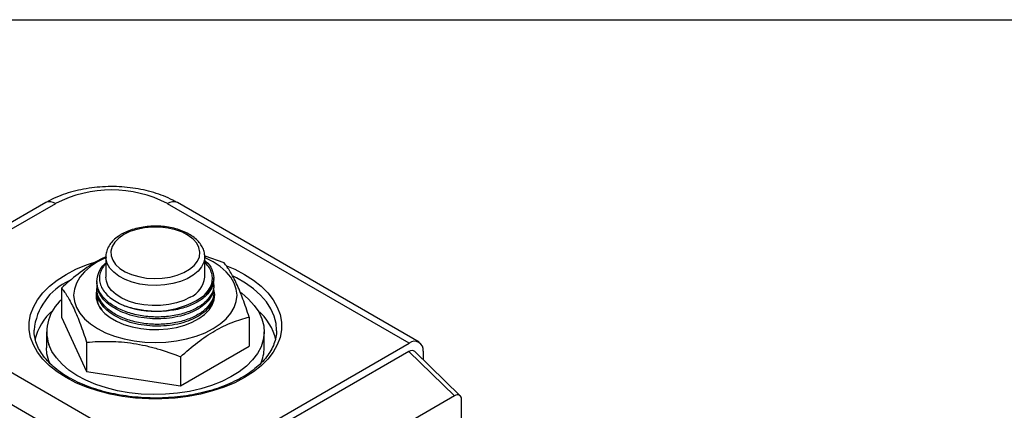
# Model space of a CAD drawing. Units: inches. Extents: x 0.2 to 10.8, y 0.2 to 8.3.
# Drawn here: x 1.4 to 3.4, y 7.5 to 8.3 of the extents above; entities that cross this region are included whole.
import ezdxf

# ---------------------------------------------------------------- set-up
doc = ezdxf.new("R2010")
doc.units = ezdxf.units.IN
doc.header["$MEASUREMENT"] = 0
doc.layers.add('TITLE_BLOCK', color=7, linetype='Continuous')

msp = doc.modelspace()

# ---------------------------------------------------------------- linework, layer by layer
at = {"color": 7, "linetype": 'Continuous', "lineweight": 25}
for p, q in [((1.4671, 7.9397), (1.2443, 7.8111)), ((1.4867, 7.9377), (1.264, 7.8092)), ((2.1897, 7.6605), (1.7095, 7.9377)), ((2.2094, 7.6625), (1.7291, 7.9397)), ((1.5867, 7.8321), (1.5867, 7.7919)), ((1.7835, 7.7919), (1.7835, 7.8321)), ((1.8217, 7.8201), (1.7841, 7.8331)), ((1.569, 7.7833), (1.569, 7.7797)), ((1.8012, 7.787), (1.8012, 7.7906)), ((1.8012, 7.7724), (1.8012, 7.776)), ((1.4985, 7.7701), (1.4985, 7.7123)), ((1.569, 7.7687), (1.569, 7.7651)), ((1.569, 7.7541), (1.569, 7.7505)), ((1.8012, 7.7578), (1.8012, 7.7614)), ((1.569, 7.7505), (1.5709, 7.7418)), ((1.57, 7.7441), (1.5702, 7.745)), ((1.7999, 7.7523), (1.8012, 7.7468)), ((1.8012, 7.7434), (1.8012, 7.7468)), ((1.4985, 7.7123), (1.5485, 7.6046)), ((1.8717, 7.7124), (1.8717, 7.6546)), ((1.264, 7.6806), (1.7443, 7.4034)), ((1.4686, 7.6834), (1.4686, 7.6513)), ((1.9016, 7.6513), (1.9016, 7.6834)), ((1.9262, 7.6852), (1.9262, 7.6866)), ((1.5485, 7.6624), (1.5485, 7.6046)), ((1.7443, 7.4034), (2.1897, 7.6605)), ((1.7351, 7.5757), (1.8717, 7.6546)), ((2.1892, 7.6442), (1.7447, 7.3876)), ((2.2797, 7.5558), (2.1892, 7.6442)), ((2.2914, 7.5558), (2.2009, 7.6442)), ((2.2175, 7.6444), (2.2175, 7.628)), ((1.7164, 7.3552), (1.2362, 7.6324)), ((1.4757, 7.6195), (1.4732, 7.6256)), ((1.7351, 7.6335), (1.7351, 7.5757)), ((1.5485, 7.6046), (1.7351, 7.5757)), ((2.2797, 7.5558), (1.8978, 7.3353)), ((2.2941, 7.5095), (2.2941, 7.548))]:
    msp.add_line(p, q, dxfattribs=at)
at = {"color": 7, "linetype": 'Continuous', "lineweight": 25, "flags": 128}
for points in [[(1.6225, 7.8763), (1.6123, 7.8693), (1.6044, 7.8613), (1.5992, 7.8526), (1.5967, 7.8436), (1.5971, 7.8344), (1.6003, 7.8254), (1.6062, 7.8169), (1.6146, 7.8092), (1.6253, 7.8024), (1.638, 7.7968), (1.6521, 7.7927), (1.6673, 7.79), (1.6831, 7.789), (1.699, 7.7896), (1.7143, 7.7919), (1.7288, 7.7957), (1.7419, 7.8009), (1.7531, 7.8074), (1.7621, 7.8149), (1.7687, 7.8233), (1.7726, 7.8321), (1.7737, 7.8413), (1.7719, 7.8504), (1.7673, 7.8592), (1.7601, 7.8674), (1.7505, 7.8746), (1.7388, 7.8808), (1.7253, 7.8857), (1.7106, 7.8891), (1.695, 7.891), (1.6791, 7.8912), (1.6634, 7.8897), (1.6485, 7.8867), (1.6346, 7.8822), (1.6225, 7.8763)], [(1.5877, 7.8308), (1.5862, 7.8301), (1.5703, 7.822), (1.5563, 7.8128), (1.5444, 7.8026), (1.5351, 7.7916), (1.5282, 7.78), (1.5241, 7.768), (1.5227, 7.7558), (1.5241, 7.7435), (1.5282, 7.7315), (1.5351, 7.7199), (1.5444, 7.7089), (1.5563, 7.6987), (1.5703, 7.6895), (1.5862, 7.6814), (1.6039, 7.6746), (1.6229, 7.6691), (1.6431, 7.6652), (1.6639, 7.6628), (1.6851, 7.662), (1.7063, 7.6628), (1.7271, 7.6652), (1.7472, 7.6691), (1.7663, 7.6746), (1.784, 7.6814), (1.7999, 7.6895), (1.8139, 7.6987), (1.8257, 7.7089), (1.8351, 7.7199), (1.842, 7.7315), (1.8461, 7.7435), (1.8475, 7.7558), (1.8461, 7.768), (1.842, 7.78), (1.8351, 7.7916), (1.8257, 7.8026), (1.8139, 7.8128), (1.7999, 7.822), (1.7999, 7.822)], [(1.7999, 7.822), (1.784, 7.8301), (1.7835, 7.8303)], [(1.7547, 7.7517), (1.7419, 7.7455), (1.7275, 7.7407), (1.7119, 7.7373), (1.6955, 7.7354), (1.6788, 7.7352), (1.6623, 7.7366), (1.6465, 7.7397), (1.6317, 7.7442), (1.6185, 7.7501), (1.6072, 7.7572), (1.5982, 7.7653), (1.5916, 7.7741), (1.5878, 7.7835), (1.5867, 7.7919)], [(1.8539, 7.7617), (1.8568, 7.7596), (1.8705, 7.748), (1.8818, 7.7357), (1.8907, 7.7226), (1.897, 7.7091), (1.9007, 7.6952), (1.9016, 7.6812), (1.8998, 7.6672), (1.8953, 7.6535), (1.8882, 7.6401), (1.8785, 7.6272), (1.8664, 7.6151), (1.852, 7.6038), (1.8355, 7.5935), (1.8171, 7.5843), (1.797, 7.5764), (1.7756, 7.5699), (1.753, 7.5647), (1.7295, 7.5611), (1.7055, 7.559), (1.6813, 7.5584), (1.657, 7.5595), (1.6332, 7.5621), (1.61, 7.5662), (1.5877, 7.5718), (1.5667, 7.5788), (1.5471, 7.5871), (1.5293, 7.5966), (1.5134, 7.6072), (1.4997, 7.6188), (1.4884, 7.6312), (1.4795, 7.6442), (1.4732, 7.6578), (1.4732, 7.6578)], [(1.5679, 7.7643), (1.5672, 7.7597), (1.5675, 7.7492), (1.5706, 7.7389), (1.5764, 7.7291), (1.5847, 7.7198), (1.5954, 7.7114), (1.6082, 7.704), (1.6228, 7.6978), (1.6389, 7.693), (1.656, 7.6897), (1.6738, 7.6879), (1.6919, 7.6877), (1.7098, 7.6891), (1.7271, 7.692), (1.7435, 7.6965), (1.7585, 7.7023), (1.7717, 7.7094), (1.783, 7.7176), (1.7919, 7.7267), (1.7984, 7.7364), (1.8021, 7.7466), (1.8032, 7.7571), (1.8015, 7.7675), (1.8012, 7.7682)], [(1.4732, 7.6256), (1.4695, 7.6395), (1.4686, 7.6513)]]:
    msp.add_lwpolyline(points, dxfattribs=at)
at = {"color": 8, "linetype": 'Continuous', "lineweight": 25, "flags": 128}
for points in [[(1.7835, 7.8327), (1.7835, 7.8309), (1.7817, 7.8213), (1.7772, 7.812), (1.77, 7.8033), (1.7603, 7.7955), (1.7485, 7.7887), (1.7349, 7.7831), (1.7198, 7.7789), (1.7038, 7.7763), (1.6872, 7.7753), (1.6705, 7.7759), (1.6543, 7.7781), (1.6389, 7.7819), (1.6249, 7.7872), (1.6126, 7.7937), (1.6024, 7.8013), (1.5946, 7.8098), (1.5893, 7.819), (1.5869, 7.8285), (1.5867, 7.8324)], [(1.5076, 7.5922), (1.49, 7.6035), (1.4746, 7.6158), (1.4615, 7.6289), (1.4508, 7.6428), (1.4427, 7.6572), (1.4372, 7.672), (1.4345, 7.6871), (1.4345, 7.7023), (1.4372, 7.7173), (1.4427, 7.7322), (1.4508, 7.7466), (1.4615, 7.7605), (1.4746, 7.7736), (1.49, 7.7859), (1.5076, 7.7971), (1.5271, 7.8073), (1.5484, 7.8162), (1.5711, 7.8238), (1.5714, 7.8238)], [(1.8266, 7.8143), (1.843, 7.8073), (1.8626, 7.7971), (1.8801, 7.7859), (1.8956, 7.7736), (1.9087, 7.7605), (1.9194, 7.7466), (1.9275, 7.7322), (1.933, 7.7173), (1.9357, 7.7023), (1.9357, 7.6871), (1.933, 7.672), (1.9275, 7.6572), (1.9194, 7.6428), (1.9087, 7.6289), (1.8956, 7.6158), (1.8801, 7.6035), (1.8626, 7.5922), (1.843, 7.5821), (1.8218, 7.5732), (1.799, 7.5656), (1.775, 7.5594), (1.7501, 7.5547), (1.7244, 7.5516), (1.6982, 7.55), (1.672, 7.55), (1.6458, 7.5516), (1.6201, 7.5547), (1.5951, 7.5594), (1.5711, 7.5656), (1.5484, 7.5732), (1.5271, 7.5821), (1.5076, 7.5922), (1.5076, 7.5922)], [(1.9262, 7.6866), (1.9252, 7.6996), (1.9214, 7.7143), (1.915, 7.7286), (1.906, 7.7425), (1.8945, 7.7557), (1.8806, 7.7682), (1.8644, 7.7797), (1.8463, 7.7902), (1.8397, 7.7935)]]:
    msp.add_lwpolyline(points, dxfattribs=at)
at = {"color": 7, "linetype": 'Continuous', "lineweight": 25}
for centre, radius, start, end in [((1.5981, 7.7239), 0.2411, 62.4914, 117.5086), ((1.7341, 7.7969), 0.0497, 294.4756, 354.2042), ((1.6841, 7.8928), 0.1689, 250.0709, 305.8668), ((1.5543, 7.6828), 0.0849, 131.0985, 197.177), ((1.5527, 7.6419), 0.1101, 130.4066, 166.8161), ((1.8183, 7.6424), 0.1092, 12.978, 49.7455), ((2.2005, 7.6472), 0.0172, 350.786, 129.2033), ((1.8251, 7.6517), 0.0765, 335.5868, 359.6623)]:
    msp.add_arc(centre, radius, start, end, dxfattribs=at)
at = {"color": 8, "linetype": 'Continuous', "lineweight": 25}
for centre, radius, start, end in [((1.4752, 7.9217), 0.0198, 54.3824, 114.3071), ((1.721, 7.9217), 0.0198, 65.6929, 125.6176), ((1.5641, 7.6749), 0.1207, 114.5024, 174.5939)]:
    msp.add_arc(centre, radius, start, end, dxfattribs=at)
at = {"color": 7, "linetype": 'Continuous', "lineweight": 25}
for centre, start_param in [((2.1892, 7.6281), 6.153424), ((2.2797, 7.5397), 5.529685)]:
    msp.add_ellipse(centre, major_axis=(0.0105, 0.017), ratio=0.576794, start_param=start_param, end_param=7.100481, dxfattribs=at)
for points, knots in [([(1.7291, 7.9397), (1.726, 7.9414), (1.7172, 7.9463), (1.7016, 7.9532), (1.6821, 7.96), (1.6616, 7.9652), (1.6403, 7.969), (1.6186, 7.9712), (1.5967, 7.9719), (1.5748, 7.971), (1.5531, 7.9686), (1.5319, 7.9646), (1.5115, 7.9592), (1.492, 7.9522), (1.4773, 7.9455), (1.4693, 7.941), (1.4671, 7.9397)], [0, 0, 0, 0, 0.042487, 0.120112, 0.197547, 0.274748, 0.351672, 0.428376, 0.504962, 0.581554, 0.658261, 0.735201, 0.812512, 0.89032, 0.968707, 1, 1, 1, 1]), ([(1.7833, 7.8328), (1.7832, 7.8352), (1.783, 7.8409), (1.7799, 7.8496), (1.7745, 7.8586), (1.7669, 7.8668), (1.7573, 7.8743), (1.7458, 7.8807), (1.7328, 7.8859), (1.7185, 7.8898), (1.7035, 7.8923), (1.688, 7.8933), (1.6725, 7.8928), (1.6572, 7.8909), (1.6427, 7.8875), (1.6292, 7.8829), (1.6214, 7.8788), (1.6175, 7.8768)], [0, 0, 0, 0, 0.047621, 0.111147, 0.175411, 0.241506, 0.309475, 0.378601, 0.448083, 0.517452, 0.586648, 0.655722, 0.724767, 0.793879, 0.863147, 0.932686, 1, 1, 1, 1]), ([(1.6175, 7.8768), (1.6155, 7.8756), (1.6098, 7.8721), (1.6017, 7.8654), (1.5941, 7.8565), (1.5891, 7.8468), (1.5867, 7.8386), (1.5869, 7.8338), (1.587, 7.8325)], [0, 0, 0, 0, 0.109543, 0.316531, 0.523235, 0.726117, 0.9223, 1, 1, 1, 1]), ([(1.5872, 7.8322), (1.5861, 7.8317), (1.5735, 7.8266), (1.5487, 7.8112), (1.5202, 7.7896), (1.5036, 7.7747), (1.4985, 7.7701)], [0, 0, 0, 0, 0.037767, 0.424777, 0.822241, 1, 1, 1, 1]), ([(1.7999, 7.7815), (1.8005, 7.7797), (1.8026, 7.7723), (1.7982, 7.759), (1.7869, 7.7433), (1.7681, 7.7299), (1.7438, 7.7197), (1.7155, 7.7135), (1.6851, 7.7118), (1.6547, 7.7147), (1.6263, 7.7221), (1.602, 7.7335), (1.5833, 7.7481), (1.5716, 7.7651), (1.5675, 7.7833), (1.572, 7.8013), (1.5789, 7.8138), (1.586, 7.8192), (1.5867, 7.8198)], [0, 0, 0, 0, 0.022826, 0.091643, 0.161657, 0.230474, 0.299292, 0.369305, 0.438123, 0.50694, 0.576954, 0.645771, 0.714589, 0.784602, 0.85342, 0.922237, 0.992251, 1, 1, 1, 1]), ([(1.5867, 7.8183), (1.585, 7.8164), (1.5804, 7.8115), (1.576, 7.8026), (1.5736, 7.7922), (1.5743, 7.7815), (1.5779, 7.771), (1.5847, 7.7607), (1.5944, 7.7513), (1.6068, 7.7429), (1.6179, 7.7373), (1.6249, 7.7346), (1.6265, 7.734)], [0, 0, 0, 0, 0.065303, 0.17422, 0.286294, 0.395208, 0.507057, 0.619839, 0.73589, 0.848687, 0.964629, 1, 1, 1, 1]), ([(1.7835, 7.8245), (1.7842, 7.824), (1.7912, 7.819), (1.7982, 7.8074), (1.8027, 7.7906), (1.7985, 7.7736), (1.7901, 7.7623), (1.7839, 7.7567), (1.7831, 7.7559)], [0, 0, 0, 0, 0.0261424, 0.2623403, 0.4945034, 0.7266665, 0.9628644, 1, 1, 1, 1]), ([(1.7831, 7.7559), (1.7867, 7.7602), (1.7933, 7.7677), (1.7978, 7.7797), (1.7991, 7.7909), (1.7968, 7.8021), (1.7918, 7.8124), (1.7861, 7.8185), (1.7835, 7.8213)], [0, 0, 0, 0, 0.206642, 0.368076, 0.534191, 0.695655, 0.862137, 1, 1, 1, 1]), ([(1.8717, 7.7124), (1.8676, 7.7249), (1.8635, 7.7368), (1.8552, 7.759), (1.851, 7.7692), (1.8446, 7.7829), (1.8425, 7.7872), (1.8383, 7.7952), (1.8362, 7.7989), (1.8299, 7.8092), (1.8258, 7.815), (1.8217, 7.8201)], [0, 0, 0, 0, 0.25, 0.25, 0.5, 0.5, 0.625, 0.625, 0.75, 0.75, 1, 1, 1, 1]), ([(1.7999, 7.7669), (1.8005, 7.7651), (1.8026, 7.7577), (1.7982, 7.7444), (1.7869, 7.7287), (1.7681, 7.7152), (1.7438, 7.7051), (1.7155, 7.6989), (1.6851, 7.6972), (1.6547, 7.7001), (1.6263, 7.7075), (1.6021, 7.7189), (1.5833, 7.7335), (1.572, 7.7505), (1.5676, 7.7646), (1.5697, 7.7724), (1.5702, 7.7742)], [0, 0, 0, 0, 0.026095, 0.104769, 0.18481, 0.263485, 0.342159, 0.4222, 0.500874, 0.579548, 0.65959, 0.738264, 0.816938, 0.89698, 0.975654, 1, 1, 1, 1]), ([(1.8012, 7.7724), (1.8012, 7.7683), (1.8005, 7.7641), (1.7976, 7.7557), (1.7953, 7.7516), (1.7894, 7.7437), (1.7858, 7.74), (1.7773, 7.7329), (1.7725, 7.7297), (1.762, 7.724), (1.7561, 7.7213), (1.7435, 7.7167), (1.7367, 7.7148), (1.7224, 7.7117), (1.715, 7.7105), (1.7001, 7.7092), (1.6925, 7.7089), (1.6777, 7.7092), (1.6701, 7.7097), (1.6552, 7.7117), (1.6478, 7.7132), (1.6335, 7.7169), (1.6267, 7.7192), (1.6141, 7.7244), (1.6082, 7.7273), (1.5977, 7.7337), (1.5929, 7.7372), (1.5844, 7.7448), (1.5807, 7.7489), (1.5748, 7.7574), (1.5726, 7.7619), (1.5697, 7.7708), (1.569, 7.7753), (1.569, 7.7797)], [0, 0, 0, 0, 0.0625, 0.0625, 0.125, 0.125, 0.1875, 0.1875, 0.25, 0.25, 0.3125, 0.3125, 0.375, 0.375, 0.4375, 0.4375, 0.5, 0.5, 0.5625, 0.5625, 0.625, 0.625, 0.6875, 0.6875, 0.75, 0.75, 0.8125, 0.8125, 0.875, 0.875, 0.9375, 0.9375, 1, 1, 1, 1]), ([(1.8012, 7.787), (1.8012, 7.7815), (1.7999, 7.7759), (1.7947, 7.7648), (1.7907, 7.7595), (1.7804, 7.7497), (1.7741, 7.7452), (1.7601, 7.7376), (1.752, 7.7341), (1.7343, 7.7286), (1.7247, 7.7266), (1.7049, 7.724), (1.6947, 7.7234), (1.6749, 7.7238), (1.6648, 7.7248), (1.645, 7.7283), (1.6354, 7.7308), (1.6265, 7.734)], [0, 0, 0, 0, 0.125, 0.125, 0.25, 0.25, 0.375, 0.375, 0.5, 0.5, 0.625, 0.625, 0.75, 0.75, 0.875, 0.875, 1, 1, 1, 1]), ([(1.4985, 7.7701), (1.5026, 7.765), (1.5067, 7.7592), (1.515, 7.7456), (1.5192, 7.7377), (1.5255, 7.724), (1.5277, 7.7191), (1.5319, 7.7089), (1.534, 7.7035), (1.5403, 7.6868), (1.5444, 7.6749), (1.5485, 7.6624)], [0, 0, 0, 0, 0.25, 0.25, 0.5, 0.5, 0.625, 0.625, 0.75, 0.75, 1, 1, 1, 1]), ([(1.5796, 7.7264), (1.5772, 7.7296), (1.5706, 7.7383), (1.5677, 7.75), (1.5697, 7.7578), (1.5702, 7.7596)], [0, 0, 0, 0, 0.309829, 0.836896, 1, 1, 1, 1]), ([(1.8012, 7.7578), (1.8012, 7.7537), (1.8005, 7.7495), (1.7976, 7.7411), (1.7953, 7.737), (1.7894, 7.7291), (1.7858, 7.7253), (1.7773, 7.7183), (1.7725, 7.7151), (1.762, 7.7093), (1.7561, 7.7067), (1.7435, 7.7021), (1.7367, 7.7001), (1.7224, 7.6971), (1.715, 7.6959), (1.7001, 7.6945), (1.6925, 7.6943), (1.6777, 7.6946), (1.6701, 7.6951), (1.6552, 7.6971), (1.6478, 7.6986), (1.6335, 7.7023), (1.6267, 7.7046), (1.6141, 7.7098), (1.6082, 7.7127), (1.5977, 7.719), (1.5929, 7.7226), (1.5844, 7.7302), (1.5807, 7.7343), (1.5748, 7.7428), (1.5726, 7.7472), (1.5697, 7.7562), (1.569, 7.7607), (1.569, 7.7651)], [0, 0, 0, 0, 0.0625, 0.0625, 0.125, 0.125, 0.1875, 0.1875, 0.25, 0.25, 0.3125, 0.3125, 0.375, 0.375, 0.4375, 0.4375, 0.5, 0.5, 0.5625, 0.5625, 0.625, 0.625, 0.6875, 0.6875, 0.75, 0.75, 0.8125, 0.8125, 0.875, 0.875, 0.9375, 0.9375, 1, 1, 1, 1]), ([(1.7351, 7.6335), (1.7462, 7.6436), (1.7576, 7.6533), (1.7804, 7.6707), (1.7919, 7.6785), (1.815, 7.6918), (1.8267, 7.6974), (1.8495, 7.7063), (1.8607, 7.7097), (1.8717, 7.7124)], [0, 0, 0, 0, 0.25, 0.25, 0.5, 0.5, 0.75, 0.75, 1, 1, 1, 1]), ([(1.5125, 7.5927), (1.5097, 7.5944), (1.5013, 7.5994), (1.4887, 7.6084), (1.4757, 7.6197), (1.4649, 7.6316), (1.4562, 7.6439), (1.4497, 7.6566), (1.4457, 7.6696), (1.4438, 7.6795), (1.4441, 7.6851), (1.4442, 7.6863)], [0, 0, 0, 0, 0.066611, 0.193584, 0.320527, 0.447557, 0.574945, 0.703105, 0.832562, 0.963754, 1, 1, 1, 1]), ([(1.926, 7.6853), (1.9261, 7.6844), (1.9263, 7.679), (1.9244, 7.6691), (1.9202, 7.6559), (1.9134, 7.6429), (1.9043, 7.6304), (1.8931, 7.6184), (1.8798, 7.6071), (1.8646, 7.5965), (1.8475, 7.5869), (1.8288, 7.5782), (1.8086, 7.5706), (1.7872, 7.5642), (1.7647, 7.559), (1.7414, 7.5551), (1.7175, 7.5526), (1.6932, 7.5514), (1.6689, 7.5517), (1.6448, 7.5533), (1.621, 7.5563), (1.5979, 7.5606), (1.5758, 7.5662), (1.5547, 7.573), (1.535, 7.581), (1.5212, 7.5878), (1.5141, 7.5918), (1.5125, 7.5927)], [0, 0, 0, 0, 0.009022, 0.053299, 0.097411, 0.140999, 0.184034, 0.226659, 0.269043, 0.311313, 0.35355, 0.395789, 0.438055, 0.48036, 0.522703, 0.565079, 0.607482, 0.649903, 0.692332, 0.734758, 0.777171, 0.819559, 0.861913, 0.904224, 0.946485, 0.988692, 1, 1, 1, 1]), ([(1.5485, 7.6624), (1.5637, 7.6637), (1.5791, 7.6644), (1.6101, 7.6639), (1.6257, 7.6626), (1.6495, 7.6589), (1.6575, 7.6574), (1.6733, 7.6539), (1.6811, 7.6518), (1.7045, 7.645), (1.7198, 7.6396), (1.7351, 7.6335)], [0, 0, 0, 0, 0.25, 0.25, 0.5, 0.5, 0.625, 0.625, 0.75, 0.75, 1, 1, 1, 1])]:
    msp.add_open_spline(points, degree=3, knots=knots, dxfattribs=at)
at = {"layer": 'TITLE_BLOCK'}
msp.add_line((0.1969, 8.3031), (10.8031, 8.3031), dxfattribs=at)

doc.saveas('drawing.dxf')
